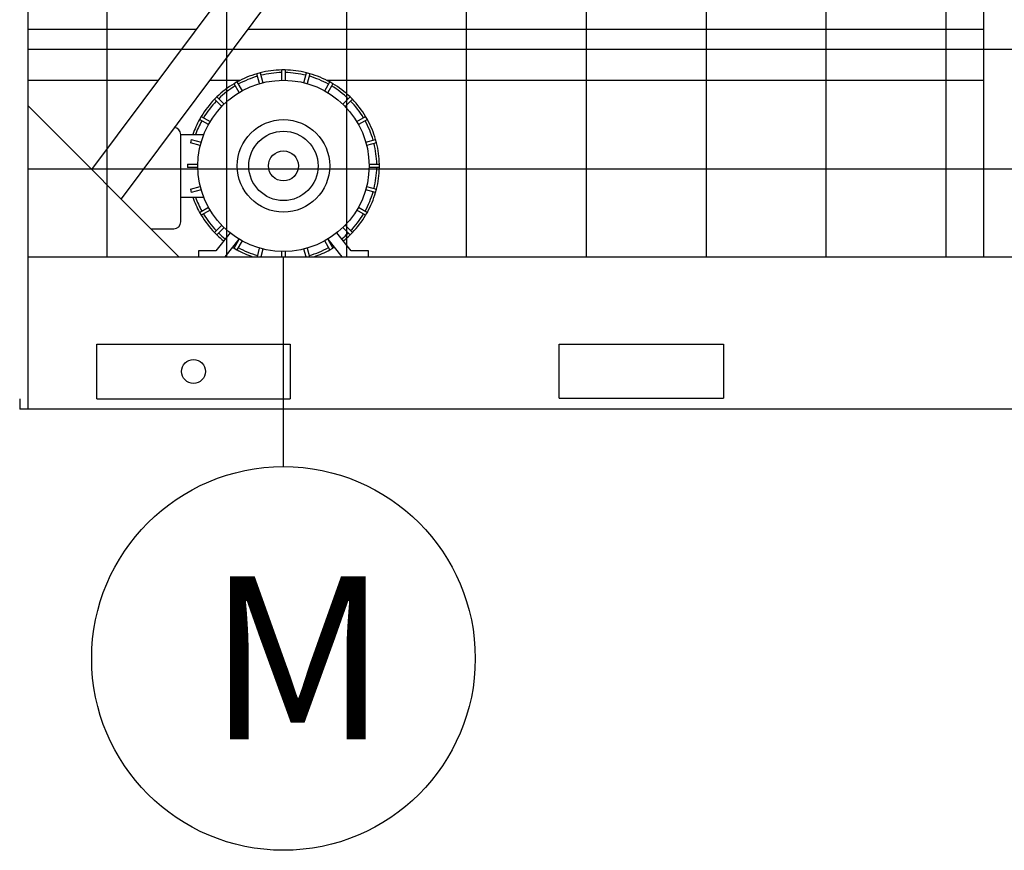
# Model space of a CAD drawing. Units: inches. Extents: x -95 to 1572, y 83 to 1333.
# Drawn here: x 672 to 744, y 273 to 333 of the extents above; entities that cross this region are included whole.
import ezdxf

# ---------------------------------------------------------------- set-up
doc = ezdxf.new("R2010")
doc.units = ezdxf.units.IN
doc.header["$MEASUREMENT"] = 0
doc.layers.add('BASE-UNIT', color=6, linetype='Continuous')
doc.layers.add('DRIVE-IND', color=6, linetype='Continuous')
doc.styles.add('Current-ANSI-BAC Part', font='arial.ttf')

msp = doc.modelspace()

# ---------------------------------------------------------------- hatches: boundary and pattern name
at = {"layer": 'DRIVE-IND'}
h = msp.add_hatch(dxfattribs=at)
h.set_pattern_fill('NET', color=256, scale=70)
h.set_pattern_definition([(0, (240.6345, 357.342), (0, 8.75), []), (90, (240.6345, 357.342), (-8.75, 5e-16), [])])
h.paths.add_polyline_path([(672.3883, 405.8196), (814.8883, 405.8196), (814.8883, 315.9447), (672.3883, 315.9447)])

# ---------------------------------------------------------------- linework, layer by layer
at = {"layer": 'BASE-UNIT'}
for p, q in [((672.3883, 304.8196), (672.3883, 420.3196)), ((677.3845, 305.5696), (677.3845, 309.5696)), ((677.3845, 309.5696), (691.5172, 309.5696)), ((691.5172, 309.5696), (691.5172, 305.5696)), ((711.1383, 305.6321), (711.1383, 309.5696)), ((711.1383, 309.5696), (723.1383, 309.5696)), ((723.1383, 309.5696), (723.1383, 305.6321)), ((671.7633, 305.5696), (671.7633, 304.8196)), ((677.3845, 305.5696), (691.5172, 305.5696)), ((711.1383, 305.6321), (723.1383, 305.6321)), ((815.5133, 304.8196), (671.7633, 304.8196))]:
    msp.add_line(p, q, dxfattribs=at)
msp.add_circle((684.4508, 307.5696), 0.875, dxfattribs=at)
at = {"layer": 'DRIVE-IND'}
for p, q in [((672.3883, 315.9447), (672.3883, 405.8196)), ((677.025, 322.3098), (736.8716, 402.5884)), ((739.0153, 400.4446), (679.1687, 320.1661)), ((742.1384, 315.9458), (742.1391, 397.8208)), ((684.6434, 332.5292), (672.3883, 332.5293)), ((742.1386, 332.5287), (688.3852, 332.5292)), ((689.3269, 329.3678), (689.0854, 329.3031)), ((689.2795, 328.5787), (689.0854, 329.3031)), ((689.3269, 329.3678), (689.521, 328.6434)), ((691.1429, 329.574), (690.8929, 329.574)), ((690.8929, 328.824), (690.8929, 329.574)), ((691.1429, 329.574), (691.1429, 328.824)), ((692.5148, 328.6433), (692.7089, 329.3678)), ((692.9504, 329.3031), (692.7089, 329.3678)), ((692.9504, 329.3031), (692.7562, 328.5786)), ((672.3883, 328.8214), (681.8791, 328.8213)), ((685.621, 328.8212), (687.8601, 328.8212)), ((687.6261, 328.6987), (687.4096, 328.5737)), ((687.7846, 327.9241), (687.4096, 328.5737)), ((687.6261, 328.6987), (688.0011, 328.0491)), ((689.2795, 328.5787), (689.2798, 328.5774)), ((689.5213, 328.6421), (689.521, 328.6434)), ((690.8929, 328.824), (690.8929, 328.8227)), ((691.1429, 328.8227), (691.1429, 328.824)), ((692.5148, 328.6433), (692.5144, 328.6421)), ((692.7559, 328.5774), (692.7562, 328.5786)), ((694.0346, 328.0491), (694.4096, 328.6986)), ((694.1757, 328.8212), (742.1385, 328.8208)), ((694.6261, 328.5736), (694.2511, 327.9241)), ((694.6261, 328.5736), (694.4096, 328.6986)), ((687.7846, 327.9241), (687.7852, 327.9231)), ((688.0017, 328.0481), (688.0011, 328.0491)), ((694.0346, 328.0491), (694.034, 328.048)), ((694.2505, 327.923), (694.2511, 327.9241)), ((686.1565, 327.6121), (685.9797, 327.4354)), ((686.5101, 326.905), (685.9797, 327.4354)), ((686.1565, 327.6121), (686.6868, 327.0818)), ((686.6877, 327.0809), (686.6868, 327.0818)), ((695.3489, 327.0817), (695.348, 327.0808)), ((695.3489, 327.0817), (695.8792, 327.612)), ((696.056, 327.4353), (695.5257, 326.9049)), ((696.056, 327.4353), (695.8792, 327.612)), ((672.3883, 326.9465), (683.39, 315.9447)), ((686.5101, 326.905), (686.5109, 326.9041)), ((695.5248, 326.9041), (695.5257, 326.9049)), ((685.0182, 326.1823), (684.8932, 325.9657)), ((685.5427, 325.5907), (684.8932, 325.9657)), ((685.0182, 326.1823), (685.6677, 325.8072)), ((685.6688, 325.8066), (685.6677, 325.8072)), ((696.368, 325.8072), (696.3669, 325.8065)), ((696.368, 325.8072), (697.0175, 326.1822)), ((697.1425, 325.9657), (696.493, 325.5907)), ((697.1425, 325.9657), (697.0175, 326.1822)), ((685.5427, 325.5907), (685.5438, 325.5901)), ((696.4919, 325.59), (696.493, 325.5907)), ((683.5178, 324.864), (685.2025, 324.864)), ((683.5178, 320.284), (683.5178, 324.864)), ((684.2887, 324.5065), (684.224, 324.265)), ((684.9485, 324.0709), (684.224, 324.265)), ((684.2887, 324.5065), (685.0132, 324.3124)), ((685.0144, 324.312), (685.0132, 324.3124)), ((697.0225, 324.3123), (697.0213, 324.3119)), ((697.0225, 324.3123), (697.747, 324.5064)), ((697.8117, 324.2649), (697.0872, 324.0708)), ((697.8117, 324.2649), (697.747, 324.5064)), ((684.9485, 324.0709), (684.9497, 324.0706)), ((697.086, 324.0705), (697.0872, 324.0708)), ((684.0178, 322.699), (684.7678, 322.699)), ((684.0178, 322.699), (684.0178, 322.449)), ((684.7678, 322.449), (684.0178, 322.449)), ((684.7691, 322.699), (684.7678, 322.699)), ((684.7678, 322.449), (684.7691, 322.449)), ((697.2678, 322.6989), (697.2666, 322.6989)), ((697.2666, 322.4489), (697.2678, 322.4489)), ((697.2678, 322.6989), (698.0178, 322.6989)), ((698.0178, 322.4489), (697.2678, 322.4489)), ((698.0178, 322.4489), (698.0178, 322.6989)), ((684.224, 320.883), (684.9484, 321.0771)), ((684.224, 320.883), (684.2887, 320.6415)), ((685.0131, 320.8356), (684.2887, 320.6415)), ((684.9496, 321.0774), (684.9484, 321.0771)), ((685.0131, 320.8356), (685.0143, 320.836)), ((697.0213, 320.8359), (697.0225, 320.8355)), ((697.7469, 320.6414), (697.0225, 320.8355)), ((697.0872, 321.077), (697.086, 321.0773)), ((697.0872, 321.077), (697.8116, 320.8829)), ((697.7469, 320.6414), (697.8116, 320.8829)), ((683.5178, 320.284), (685.2024, 320.284)), ((683.5178, 318.484), (683.5178, 320.284)), ((684.8931, 319.1823), (685.5426, 319.5573)), ((684.8931, 319.1823), (685.0181, 318.9657)), ((685.6676, 319.3407), (685.0181, 318.9657)), ((685.5437, 319.5579), (685.5426, 319.5573)), ((685.6676, 319.3407), (685.6687, 319.3414)), ((696.3669, 319.3413), (696.368, 319.3407)), ((697.0175, 318.9657), (696.368, 319.3407)), ((696.493, 319.5572), (696.4919, 319.5578)), ((696.493, 319.5572), (697.1425, 319.1822)), ((697.0175, 318.9657), (697.1425, 319.1822)), ((681.3507, 317.984), (683.0178, 317.984)), ((685.9797, 317.7126), (686.51, 318.243)), ((685.9797, 317.7126), (686.1564, 317.5359)), ((686.6868, 318.0662), (686.1564, 317.5359)), ((686.5109, 318.2438), (686.51, 318.243)), ((686.6868, 318.0662), (686.6876, 318.0671)), ((695.3479, 318.067), (695.3488, 318.0661)), ((695.8791, 317.5358), (695.3488, 318.0661)), ((695.5256, 318.2429), (695.5247, 318.2438)), ((695.5256, 318.2429), (696.0559, 317.7126)), ((695.8791, 317.5358), (696.0559, 317.7126)), ((687.1206, 317.6879), (686.0726, 316.374)), ((686.7547, 315.9462), (687.778, 317.2292)), ((687.4095, 316.5743), (687.7845, 317.2238)), ((688.001, 317.0988), (687.626, 316.4493)), ((687.7852, 317.2249), (687.7845, 317.2238)), ((688.001, 317.0988), (688.0017, 317.0999)), ((694.0339, 317.0999), (694.0345, 317.0988)), ((694.4095, 316.4492), (694.0345, 317.0988)), ((694.251, 317.2238), (694.2504, 317.2249)), ((694.251, 317.2238), (694.626, 316.5742)), ((694.2575, 317.2292), (695.2809, 315.9462)), ((695.963, 316.3739), (694.915, 317.6878)), ((686.0726, 316.374), (684.8178, 316.374)), ((684.8178, 316.374), (684.8178, 315.9463)), ((687.4095, 316.5743), (687.626, 316.4493)), ((689.1125, 315.9462), (689.2794, 316.5693)), ((689.2797, 316.5705), (689.2794, 316.5693)), ((689.5209, 316.5046), (689.3713, 315.9462)), ((689.5209, 316.5046), (689.5212, 316.5058)), ((690.8928, 316.3252), (690.8928, 316.324)), ((690.8928, 315.9462), (690.8928, 316.324)), ((691.1428, 316.324), (691.1428, 316.3252)), ((691.1428, 316.324), (691.1428, 315.9462)), ((692.5143, 316.5058), (692.5147, 316.5046)), ((692.6643, 315.9462), (692.5147, 316.5046)), ((692.7561, 316.5693), (692.7558, 316.5705)), ((692.7561, 316.5693), (692.9231, 315.9462)), ((694.4095, 316.4492), (694.626, 316.5742)), ((697.2178, 316.3739), (695.963, 316.3739)), ((697.2178, 315.9462), (697.2178, 316.3739)), ((672.3883, 315.9447), (814.8883, 315.9447)), ((691.0178, 300.6209), (691.0178, 315.9447))]:
    msp.add_line(p, q, dxfattribs=at)
for centre, radius in [((691.0178, 322.574), 6.25), ((691.0178, 322.574), 3.375), ((691.0178, 322.574), 2.5313), ((691.0178, 322.574), 1.0977), ((691.0178, 286.6209), 14)]:
    msp.add_circle(centre, radius, dxfattribs=at)
for centre, radius, start, end in [((691.0178, 322.574), 7, 106.02273, 118.976343), ((691.0178, 322.574), 7, 91.02273, 103.976343), ((691.0178, 322.574), 6.8125, 91.050894, 103.948179), ((691.0178, 322.574), 7, 76.02273, 88.976343), ((691.0178, 322.574), 6.8125, 76.050894, 88.948179), ((691.0178, 322.574), 7, 61.02273, 73.976343), ((691.0178, 322.574), 7, 121.02273, 133.976343), ((691.0178, 322.574), 6.8125, 106.050894, 118.948179), ((691.0178, 322.574), 6.8125, 61.050894, 73.948179), ((691.0178, 322.574), 7, 46.02273, 58.976343), ((691.0178, 322.574), 6.8125, 121.050894, 133.948179), ((691.0178, 322.574), 6.8125, 46.050894, 58.948179), ((691.0178, 322.574), 7, 136.02273, 148.976343), ((691.0178, 322.574), 6.8125, 136.050894, 148.948179), ((691.0178, 322.574), 6.8125, 31.050894, 43.948179), ((691.0178, 322.574), 7, 31.02273, 43.976343), ((691.0178, 322.574), 7, 151.02273, 160.904086), ((691.0178, 322.574), 6.8125, 151.050894, 160.357248), ((691.0178, 322.574), 6.8125, 16.050894, 28.948179), ((691.0178, 322.574), 7, 16.02273, 28.976343), ((683.0178, 324.864), 0.5, 359.999536, 87.091191), ((691.0178, 322.574), 6.8125, 1.050894, 13.948179), ((691.0178, 322.574), 7, 1.02273, 13.976343), ((691.0178, 322.574), 6.8125, 346.050894, 358.948179), ((691.0178, 322.574), 7, 346.02273, 358.976343), ((691.0178, 322.574), 6.8125, 331.050894, 343.948179), ((691.0178, 322.574), 7, 331.02273, 343.976343), ((691.0178, 322.574), 7, 199.094986, 208.976343), ((691.0178, 322.574), 6.8125, 199.641825, 208.948179), ((683.0178, 318.484), 0.5, 269.999536, 359.999536), ((691.0178, 322.574), 7, 211.02273, 223.976343), ((691.0178, 322.574), 6.8125, 211.050894, 223.948179), ((691.0178, 322.574), 6.8125, 316.050894, 328.948179), ((691.0178, 322.574), 7, 316.02273, 328.976343), ((691.0178, 322.574), 7, 226.02273, 231.423127), ((691.0178, 322.574), 6.8125, 226.050894, 231.423127), ((691.0178, 322.574), 6.8125, 308.575946, 313.948179), ((691.0178, 322.574), 7, 308.575946, 313.976343), ((691.0178, 322.574), 7, 237.985555, 238.976343), ((691.0178, 322.574), 6.8125, 238.166999, 238.948179), ((691.0178, 322.574), 7, 241.02273, 251.23017), ((691.0178, 322.574), 6.8125, 241.050894, 253.948179), ((691.0178, 322.574), 6.8125, 286.050894, 298.948179), ((691.0178, 322.574), 7, 288.768902, 298.976343), ((691.0178, 322.574), 6.8125, 301.050894, 301.832073), ((691.0178, 322.574), 7, 301.02273, 302.013518), ((691.0178, 322.574), 6.8125, 256.050894, 256.625485), ((691.0178, 322.574), 6.8125, 283.373588, 283.948179)]:
    msp.add_arc(centre, radius, start, end, dxfattribs=at)

# ---------------------------------------------------------------- texts
at = {"layer": 'DRIVE-IND', "insert": (685.4903, 292.6052), "char_height": 11.88, "width": 23.730969, "attachment_point": 1, "style": 'Current-ANSI-BAC Part'}
msp.add_mtext('M', dxfattribs=at)

doc.saveas('drawing.dxf')
